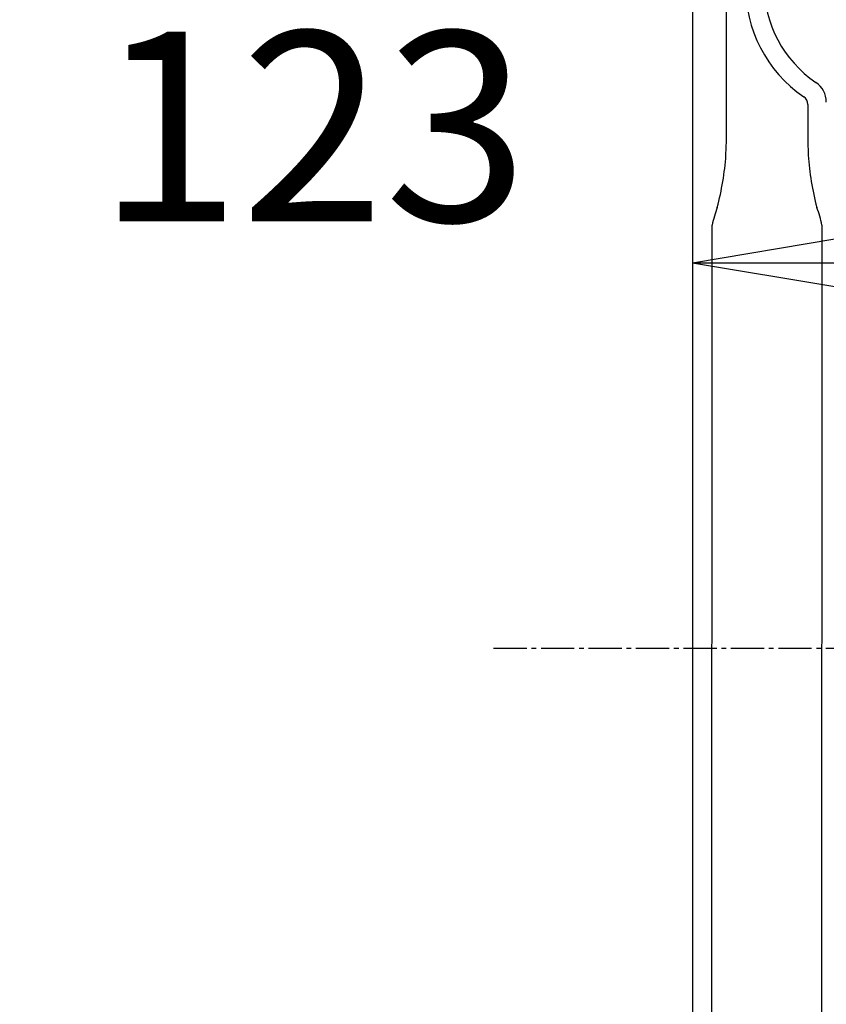
# Model space of a CAD drawing. Extents: x -436 to 2039, y 12 to 4474.
# Drawn here: x 263 to 433, y 1922 to 2129 of the extents above; entities that cross this region are included whole.
import ezdxf

# ---------------------------------------------------------------- set-up
doc = ezdxf.new("R2010")
doc.units = 0
doc.linetypes.add('EXLTYPE3', pattern=[10, 7, -1, 1, -1])
doc.layers.get('0').update_dxf_attribs({"linetype": 'CONTINUOUS'})
doc.layers.get('DEFPOINTS').update_dxf_attribs({"linetype": 'CONTINUOUS'})
doc.layers.add('本体', color=7, linetype='CONTINUOUS')
doc.styles.add('EXCADDIM1', font='monotxt', dxfattribs={"width": 0.84, "bigfont": 'extfont'})
doc.styles.get("Standard").update_dxf_attribs({"font": 'monotxt', "bigfont": 'extfont'})
doc.dimstyles.new('ISO-25', dxfattribs={"dimtxt": 2.5, "dimasz": 2.5, "dimexe": 1.25, "dimexo": 0.625, "dimtad": 1, "dimtxsty": 'STANDARD', "dimcen": 2.5, "dimazin": 3, "dimtfac": 1, "dimtmove": 0, "dimatfit": 3})

# ---------------------------------------------------------------- blocks, each defined once
blk = doc.blocks.new('EX_NORM')
at = {"color": 0, "linetype": 'CONTINUOUS'}
for q in [(-1, 0.1667), (-1, 0), (-1, -0.1667)]:
    blk.add_line((0, 0), q, dxfattribs=at)
blk = doc.blocks.new('*D21')
at = {"layer": 'DEFPOINTS', "color": 0}
for p in [(528, 2078.15), (405, 1997), (528, 1997)]:
    blk.add_point(p, dxfattribs=at)
at = {"layer": '本体', "color": 3, "linetype": 'CONTINUOUS'}
blk.add_line((435, 2078.15), (498, 2078.15), dxfattribs=at)
at = {"layer": '本体', "color": 3, "xscale": 30, "yscale": 30, "zscale": 30, "rotation": 180}
blk.add_blockref('EX_NORM', (405, 2078.15), dxfattribs=at)
at = {"layer": '本体', "color": 3, "xscale": 30, "yscale": 30, "zscale": 30}
blk.add_blockref('EX_NORM', (528, 2078.15), dxfattribs=at)
at = {"layer": '本体', "color": 2, "insert": (325, 2101.65), "char_height": 40, "attachment_point": 5, "style": 'EXCADDIM1'}
blk.add_mtext('123', dxfattribs=at)

msp = doc.modelspace()

# ---------------------------------------------------------------- linework, layer by layer
at = {"layer": '本体', "color": 6, "linetype": 'EXLTYPE3'}
msp.add_line((363.12, 1997), (1087, 1997), dxfattribs=at)
at = {"layer": '本体', "color": 2, "linetype": 'CONTINUOUS', "flags": 128}
for points in [[(405, 2357), (405, 1932), (405, 1637)], [(412.06, 2100.81), (412.16, 2103.89), (412.16, 2356.84)], [(429.3, 2111.46), (429.3, 2103.89)], [(429.3, 2103.89), (429.39, 2100.81)], [(409.08, 1909.75), (409.16, 2086.08)], [(432.3, 2086.07), (432.21, 1909.76)]]:
    msp.add_lwpolyline(points, dxfattribs=at)
at = {"layer": '本体', "color": 2, "linetype": 'CONTINUOUS'}
for centre, radius, start, end in [((801.71, 3237.17), 1237.27, 269.85184, 269.85184), ((798.41, 2951.24), 988.41, 269.81774, 269.81774), ((444.53, 2136.47), 28.38, 179.3284, 235.4768), ((444.77, 2136.53), 24.61, 179.3736, 236.0354), ((428.21, 2111.98), 5, 0, 55.8094), ((427.3, 2111.46), 2, 0, 54.8248), ((350, 2105.39), 62.24, 345.4836, 355.7763), ((491.46, 2105.39), 62.24, 184.2237, 194.5164), ((433.9, 2080.85), 25.29, 159.3054, 168.0935), ((407.55, 2080.85), 25.29, 11.9065, 20.6946)]:
    msp.add_arc(centre, radius, start, end, dxfattribs=at)

# ---------------------------------------------------------------- dimensions: what is measured, and where the dimension line sits
at = {"layer": '本体', "color": 3, "linetype": 'CONTINUOUS'}
dim = msp.add_linear_dim(base=(528, 2078.15), p1=(405, 1997), p2=(528, 1997), dimstyle='ISO-25', override={"dimtxt": 40, "dimasz": 30, "dimexe": 0, "dimexo": 0, "dimgap": 0, "dimtad": 1, "dimjust": 1, "dimtih": 0, "dimtoh": 0, "dimdec": 0, "dimzin": 0, "dimlunit": 2, "dimtxsty": 'EXCADDIM1', "dimblk1": 'EX_NORM', "dimblk2": 'EX_NORM', "dimsah": 1, "dimse1": 1, "dimse2": 1, "dimclrd": 3, "dimclre": 3, "dimclrt": 2, "dimtmove": 2}, dxfattribs=at)
dim.commit()
dim.dimension.update_dxf_attribs({"geometry": '*D21', "text_midpoint": (325, 2101.65), "dimtype": 160})

doc.saveas('drawing.dxf')
